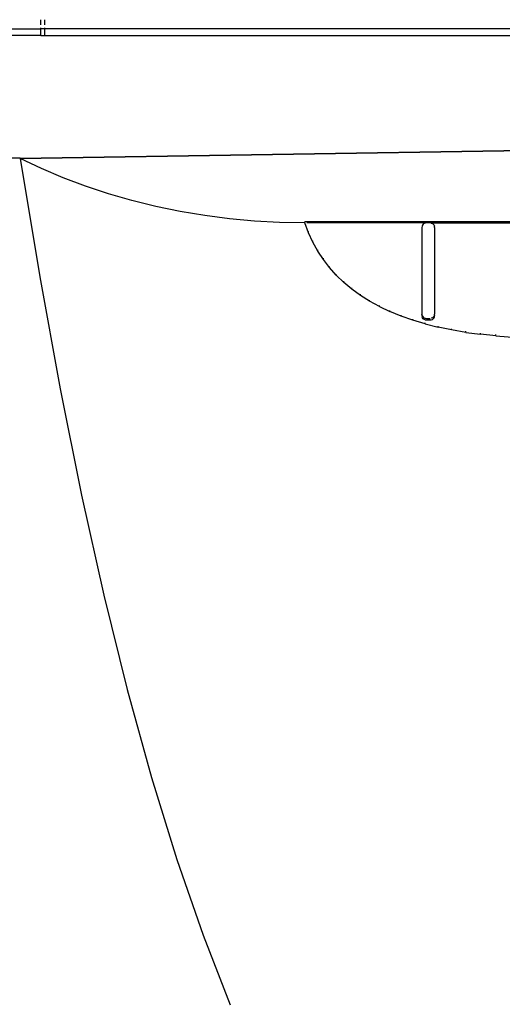
# Model space of a CAD drawing. Units: metres. Extents: x 0.87 to 9.19, y -3.01 to 2.27.
# Drawn here: x 6.98 to 7.06, y -1.48 to -1.32 of the extents above; entities that cross this region are included whole.
import ezdxf

# ---------------------------------------------------------------- set-up
doc = ezdxf.new("R2010")
doc.units = ezdxf.units.M
doc.layers.add('Edges', color=7, linetype='Continuous')

# ---------------------------------------------------------------- blocks, each defined once
blk = doc.blocks.new('CT scan fr')
at = {"layer": 'Edges'}
for p, q in [((-0.95943, 0.44799), (-0.95943, 0.44878)), ((-0.95881, 0.44799), (-0.95881, 0.44878)), ((-0.9728, 0.44732), (-0.95943, 0.44732)), ((-0.95943, 0.44732), (-0.95943, 0.44749)), ((-0.95881, 0.44732), (-0.95943, 0.44732)), ((-0.95943, 0.44625), (-0.95943, 0.44732)), ((-0.95881, 0.44732), (-0.95881, 0.44749)), ((-0.95881, 0.44625), (-0.95881, 0.44732)), ((-0.76988, 0.44732), (-0.95881, 0.44732)), ((-0.95943, 0.44625), (-0.97293, 0.44625)), ((-0.95943, 0.44625), (-0.95881, 0.44625)), ((-0.95881, 0.44625), (-0.77208, 0.44625)), ((-0.9627, 0.42683), (-0.81341, 0.42917)), ((-0.9627, 0.42678), (-0.81341, 0.42913)), ((-0.9627, 0.42683), (-0.96911, 0.42684)), ((-0.95935, 0.42518), (-0.9627, 0.42678)), ((-0.9627, 0.42678), (-0.95962, 0.408)), ((-0.9559, 0.42371), (-0.95935, 0.42518)), ((-0.95235, 0.42237), (-0.9559, 0.42371)), ((-0.94871, 0.42116), (-0.95235, 0.42237)), ((-0.94499, 0.42009), (-0.94871, 0.42116)), ((-0.9412, 0.41915), (-0.94499, 0.42009)), ((-0.93736, 0.41836), (-0.9412, 0.41915)), ((-0.93346, 0.4177), (-0.93736, 0.41836)), ((-0.92953, 0.41719), (-0.93346, 0.4177)), ((-0.92556, 0.41683), (-0.92953, 0.41719)), ((-0.92157, 0.41661), (-0.92556, 0.41683)), ((-0.91758, 0.41653), (-0.92157, 0.41661)), ((-0.91758, 0.41653), (-0.91758, 0.41672)), ((-0.79658, 0.41672), (-0.91758, 0.41672)), ((-0.91751, 0.41653), (-0.91758, 0.41653)), ((-0.91699, 0.41498), (-0.91758, 0.41653)), ((-0.89848, 0.4165), (-0.91727, 0.41653)), ((-0.89898, 0.41601), (-0.899, 0.41583)), ((-0.899, 0.41583), (-0.899, 0.40208)), ((-0.89891, 0.41618), (-0.89898, 0.41601)), ((-0.8988, 0.41632), (-0.89891, 0.41618)), ((-0.89865, 0.41643), (-0.8988, 0.41632)), ((-0.89848, 0.4165), (-0.89865, 0.41643)), ((-0.8983, 0.41653), (-0.89848, 0.4165)), ((-0.8977, 0.41653), (-0.8983, 0.41653)), ((-0.89752, 0.4165), (-0.8977, 0.41653)), ((-0.89752, 0.4165), (-0.89735, 0.41643)), ((-0.87988, 0.4165), (-0.89752, 0.4165)), ((-0.89735, 0.41643), (-0.89721, 0.41632)), ((-0.89721, 0.41632), (-0.89709, 0.41618)), ((-0.89709, 0.41618), (-0.89702, 0.41601)), ((-0.897, 0.41583), (-0.89702, 0.41601)), ((-0.897, 0.41583), (-0.897, 0.40208)), ((-0.91699, 0.41498), (-0.91699, 0.41516)), ((-0.9163, 0.41349), (-0.91699, 0.41498)), ((-0.9163, 0.41349), (-0.9163, 0.41368)), ((-0.91552, 0.41208), (-0.9163, 0.41349)), ((-0.91552, 0.41208), (-0.91552, 0.41226)), ((-0.91464, 0.41073), (-0.91552, 0.41208)), ((-0.91464, 0.41073), (-0.91464, 0.41092)), ((-0.91366, 0.40946), (-0.91464, 0.41073)), ((-0.91366, 0.40946), (-0.91366, 0.40964)), ((-0.91259, 0.40825), (-0.91366, 0.40946)), ((-0.95962, 0.408), (-0.9564, 0.39019)), ((-0.91259, 0.40825), (-0.91259, 0.40843)), ((-0.91141, 0.40711), (-0.91259, 0.40825)), ((-0.91141, 0.40711), (-0.91141, 0.40729)), ((-0.91014, 0.40604), (-0.91141, 0.40711)), ((-0.91014, 0.40604), (-0.91014, 0.40622)), ((-0.90877, 0.40504), (-0.91014, 0.40604)), ((-0.90877, 0.40504), (-0.90877, 0.40522)), ((-0.9073, 0.40411), (-0.90877, 0.40504)), ((-0.9073, 0.40411), (-0.9073, 0.40429)), ((-0.90574, 0.40325), (-0.9073, 0.40411)), ((-0.90574, 0.40325), (-0.90574, 0.40343)), ((-0.90574, 0.40325), (-0.90408, 0.40246)), ((-0.90408, 0.40246), (-0.90408, 0.40264)), ((-0.90232, 0.40174), (-0.90408, 0.40246)), ((-0.90232, 0.40174), (-0.90232, 0.40192)), ((-0.90046, 0.40109), (-0.90232, 0.40174)), ((-0.89898, 0.4019), (-0.899, 0.40208)), ((-0.899, 0.40183), (-0.89898, 0.4019)), ((-0.899, 0.40183), (-0.89898, 0.40165)), ((-0.89898, 0.4019), (-0.89891, 0.40173)), ((-0.89891, 0.40149), (-0.89898, 0.40165)), ((-0.89891, 0.40173), (-0.8988, 0.40159)), ((-0.8988, 0.40159), (-0.89865, 0.40148)), ((-0.89721, 0.40159), (-0.89735, 0.40148)), ((-0.89709, 0.40173), (-0.89721, 0.40159)), ((-0.89702, 0.4019), (-0.89709, 0.40173)), ((-0.89709, 0.40149), (-0.89702, 0.40165)), ((-0.89702, 0.4019), (-0.897, 0.40208)), ((-0.897, 0.40183), (-0.89702, 0.4019)), ((-0.89702, 0.40165), (-0.897, 0.40183)), ((-0.90046, 0.40109), (-0.90046, 0.40127)), ((-0.89851, 0.4005), (-0.90046, 0.40109)), ((-0.8988, 0.40134), (-0.89891, 0.40149)), ((-0.89865, 0.40123), (-0.8988, 0.40134)), ((-0.89865, 0.40148), (-0.89848, 0.40141)), ((-0.89848, 0.40116), (-0.89865, 0.40123)), ((-0.89851, 0.4005), (-0.89851, 0.40069)), ((-0.89851, 0.4005), (-0.89645, 0.39999)), ((-0.89848, 0.40141), (-0.8983, 0.40138)), ((-0.89848, 0.40116), (-0.8983, 0.40114)), ((-0.8983, 0.40138), (-0.8977, 0.40138)), ((-0.8983, 0.40114), (-0.8977, 0.40114)), ((-0.8977, 0.40114), (-0.89752, 0.40116)), ((-0.89735, 0.40148), (-0.89752, 0.40141)), ((-0.89752, 0.40116), (-0.89735, 0.40123)), ((-0.89735, 0.40123), (-0.89721, 0.40134)), ((-0.89721, 0.40134), (-0.89709, 0.40149)), ((-0.89645, 0.39999), (-0.89645, 0.40017)), ((-0.8943, 0.39955), (-0.89645, 0.39999)), ((-0.8943, 0.39955), (-0.8943, 0.39973)), ((-0.89206, 0.39917), (-0.8943, 0.39955)), ((-0.89206, 0.39917), (-0.89206, 0.39935)), ((-0.89206, 0.39917), (-0.88971, 0.39887)), ((-0.88971, 0.39887), (-0.88971, 0.39905)), ((-0.88727, 0.39863), (-0.88971, 0.39887)), ((-0.88727, 0.39863), (-0.88727, 0.39881)), ((-0.88727, 0.39863), (-0.87456, 0.3976)), ((-0.9564, 0.39019), (-0.95301, 0.37334)), ((-0.95301, 0.37334), (-0.94947, 0.35745)), ((-0.94947, 0.35745), (-0.94577, 0.34252)), ((-0.94577, 0.34252), (-0.94191, 0.32856)), ((-0.94191, 0.32856), (-0.9379, 0.31556)), ((-0.9379, 0.31556), (-0.93372, 0.30353)), ((-0.93372, 0.30353), (-0.9294, 0.29245))]:
    blk.add_line(p, q, dxfattribs=at)

msp = doc.modelspace()

# ---------------------------------------------------------------- block references
msp.add_blockref('CT scan fr', (7.94349, -1.76949))

doc.saveas('drawing.dxf')
